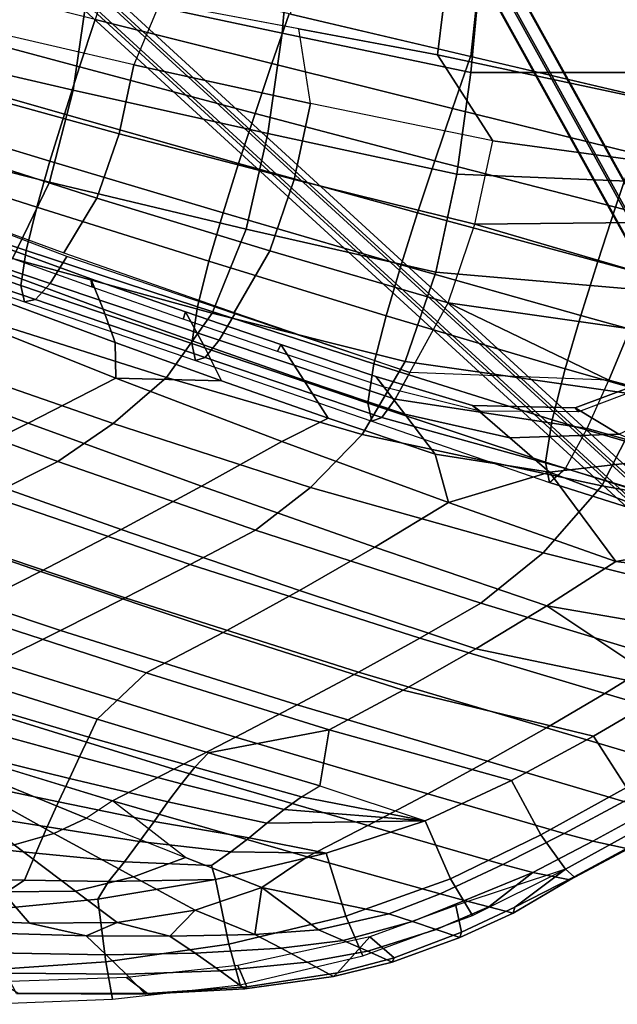
# Model space of a CAD drawing. Units: inches. Extents: x -17.7 to 14, y -16.2 to 16.1.
# Drawn here: x 1.8 to 8.1, y -16.2 to -5.9 of the extents above; entities that cross this region are included whole.
import ezdxf

# ---------------------------------------------------------------- set-up
doc = ezdxf.new("R2010")
doc.units = ezdxf.units.IN
doc.header["$MEASUREMENT"] = 0
for name, color, linetype in [('SEAT SHELL', 5, 'Continuous'), ('SEAT-BASE', 5, 'Continuous'), ('SEAT-CUSHION', 5, 'Continuous'), ('SEAT-OUTERSHELL', 5, 'Continuous'), ('SEAT-SHELL', 5, 'Continuous')]:
    doc.layers.add(name, color=color, linetype=linetype)

msp = doc.modelspace()

# ---------------------------------------------------------------- linework, layer by layer
at = {"layer": 'SEAT SHELL'}
for points in [[(1.415, -8.3, 11.832), (1.6, -8.282, 12.076), (2.592, -8.639, 12.348), (2.605, -8.727, 12.161)], [(1.6, -8.282, 12.076), (1.675, -8.572, 12.573), (2.723, -8.957, 12.858), (2.592, -8.639, 12.348)], [(1.675, -8.572, 12.573), (1.738, -8.896, 13.023), (2.848, -9.308, 13.316), (2.723, -8.957, 12.858)], [(2.592, -8.639, 12.348), (2.723, -8.957, 12.858), (3.773, -9.334, 13.146), (3.586, -8.988, 12.621)], [(2.605, -8.727, 12.161), (2.592, -8.639, 12.348), (3.586, -8.988, 12.621), (3.56, -9.062, 12.426)], [(2.856, -9.681, 13.813), (2.848, -9.308, 13.316), (1.738, -8.896, 13.023), (1.125, -8.994, 13.32)], [(2.723, -8.957, 12.858), (2.848, -9.308, 13.316), (3.962, -9.711, 13.611), (3.773, -9.334, 13.146)], [(1.125, -8.994, 13.32), (0.129, -9.468, 14.528), (1.937, -10.153, 14.911), (2.856, -9.681, 13.813)], [(3.56, -9.062, 12.426), (3.586, -8.988, 12.621), (4.582, -9.33, 12.896), (4.548, -9.401, 12.7)], [(3.586, -8.988, 12.621), (3.773, -9.334, 13.146), (4.826, -9.702, 13.436), (4.582, -9.33, 12.896)], [(3.962, -9.711, 13.611), (3.962, -9.711, 13.611), (2.848, -9.308, 13.316), (2.856, -9.681, 13.813)], [(3.773, -9.334, 13.146), (3.962, -9.711, 13.611), (5.079, -10.103, 13.909), (4.826, -9.702, 13.436)], [(4.548, -9.401, 12.7), (4.582, -9.33, 12.896), (5.581, -9.664, 13.172), (5.667, -9.775, 13.01)], [(4.582, -9.33, 12.896), (4.826, -9.702, 13.436), (5.884, -10.058, 13.722), (5.581, -9.664, 13.172)], [(0.129, -9.468, 14.528), (-0.835, -9.916, 15.731), (1.034, -10.603, 16.028), (1.937, -10.153, 14.911)], [(2.856, -9.681, 13.813), (1.937, -10.153, 14.911), (3.753, -10.815, 15.297), (4.595, -10.346, 14.308)], [(4.595, -10.346, 14.308), (5.079, -10.103, 13.909), (3.962, -9.711, 13.611), (2.856, -9.681, 13.813)], [(4.826, -9.702, 13.436), (5.079, -10.103, 13.909), (6.203, -10.479, 14.201), (5.884, -10.058, 13.722)], [(5.581, -9.664, 13.172), (5.884, -10.058, 13.722), (6.984, -10.306, 13.915), (6.592, -9.968, 13.434)], [(5.667, -9.775, 13.01), (5.581, -9.664, 13.172), (6.592, -9.968, 13.434), (6.674, -10.029, 13.239)], [(7.67, -9.992, 13.537), (8.125, -10.268, 13.938), (9.207, -9.766, 13.794), (8.679, -9.616, 13.475)], [(7.704, -10.036, 13.328), (7.67, -9.992, 13.537), (8.679, -9.616, 13.475), (8.667, -9.673, 13.262)], [(6.592, -9.968, 13.434), (6.984, -10.306, 13.915), (8.125, -10.268, 13.938), (7.67, -9.992, 13.537)], [(6.674, -10.029, 13.239), (6.592, -9.968, 13.434), (7.67, -9.992, 13.537), (7.704, -10.036, 13.328)], [(6.342, -10.987, 14.807), (6.203, -10.479, 14.201), (5.079, -10.103, 13.909), (4.595, -10.346, 14.308)], [(5.884, -10.058, 13.722), (6.203, -10.479, 14.201), (7.399, -10.669, 14.319), (6.984, -10.306, 13.915)], [(1.937, -10.153, 14.911), (1.034, -10.603, 16.028), (2.911, -11.268, 16.328), (3.753, -10.815, 15.297)], [(6.984, -10.306, 13.915), (7.399, -10.669, 14.319), (8.704, -10.517, 14.237), (8.125, -10.268, 13.938)], [(4.595, -10.346, 14.308), (3.753, -10.815, 15.297), (5.568, -11.453, 15.694), (6.342, -10.987, 14.807)], [(6.203, -10.479, 14.201), (6.342, -10.987, 14.807), (7.399, -10.669, 14.319)], [(9.288, -11.387, 14.985), (9.288, -11.387, 14.985), (8.704, -10.517, 14.237), (7.399, -10.669, 14.319)], [(1.034, -10.603, 16.028), (0.135, -11.041, 17.152), (2.063, -11.708, 17.371), (2.911, -11.268, 16.328)], [(7.399, -10.669, 14.319), (7.399, -10.669, 14.319), (6.342, -10.987, 14.807), (8.096, -11.604, 15.308)], [(7.399, -10.669, 14.319), (7.399, -10.669, 14.319), (8.096, -11.604, 15.308), (9.288, -11.387, 14.985)], [(3.753, -10.815, 15.297), (2.911, -11.268, 16.328), (4.781, -11.907, 16.634), (5.568, -11.453, 15.694)], [(0.135, -11.041, 17.152), (-0.751, -11.475, 18.285), (1.217, -12.138, 18.405), (2.063, -11.708, 17.371)], [(6.342, -10.987, 14.807), (5.568, -11.453, 15.694), (7.373, -12.068, 16.109), (8.096, -11.604, 15.308)], [(2.911, -11.268, 16.328), (2.063, -11.708, 17.371), (3.98, -12.347, 17.589), (4.781, -11.907, 16.634)], [(5.568, -11.453, 15.694), (4.781, -11.907, 16.634), (6.629, -12.518, 16.952), (7.373, -12.068, 16.109)], [(10.312, -11.874, 15.395), (10.312, -11.874, 15.395), (9.288, -11.387, 14.985), (8.096, -11.604, 15.308)], [(8.096, -11.604, 15.308), (7.373, -12.068, 16.109), (9.499, -12.437, 16.192), (10.312, -11.874, 15.395)], [(2.063, -11.708, 17.371), (1.217, -12.138, 18.405), (3.172, -12.771, 18.522), (3.98, -12.347, 17.589)], [(4.781, -11.907, 16.634), (3.98, -12.347, 17.589), (5.867, -12.953, 17.802), (6.629, -12.518, 16.952)], [(7.373, -12.068, 16.109), (6.629, -12.518, 16.952), (8.692, -12.948, 17.03)], [(9.499, -12.437, 16.192), (9.499, -12.437, 16.192), (7.373, -12.068, 16.109), (8.692, -12.948, 17.03)], [(2.66, -13.255, 19.355), (3.172, -12.771, 18.522), (1.217, -12.138, 18.405), (1.498, -12.892, 19.34)], [(3.98, -12.347, 17.589), (3.172, -12.771, 18.522), (5.091, -13.37, 18.629), (5.867, -12.953, 17.802)], [(6.629, -12.518, 16.952), (5.867, -12.953, 17.802), (7.86, -13.436, 17.859), (8.692, -12.948, 17.03)], [(3.824, -13.61, 19.372), (5.091, -13.37, 18.629), (3.172, -12.771, 18.522), (2.66, -13.255, 19.355)], [(1.458, -13.116, 19.664), (2.573, -13.444, 19.64), (2.66, -13.255, 19.355), (1.498, -12.892, 19.34)], [(5.867, -12.953, 17.802), (5.091, -13.37, 18.629), (7.003, -13.9, 18.676), (7.86, -13.436, 17.859)], [(9.077, -13.454, 17.142), (8.692, -12.948, 17.03), (7.86, -13.436, 17.859), (8.206, -13.974, 17.985)], [(1.401, -13.357, 19.963), (2.475, -13.651, 19.909), (2.573, -13.444, 19.64), (1.458, -13.116, 19.664)], [(2.573, -13.444, 19.64), (3.684, -13.76, 19.608), (3.824, -13.61, 19.372), (2.66, -13.255, 19.355)], [(1.331, -13.623, 20.227), (2.368, -13.878, 20.154), (2.475, -13.651, 19.909), (1.401, -13.357, 19.963)], [(4.991, -13.957, 19.39), (4.991, -13.957, 19.39), (5.091, -13.37, 18.629), (3.824, -13.61, 19.372)], [(6.097, -14.322, 19.461), (7.003, -13.9, 18.676), (5.091, -13.37, 18.629), (4.991, -13.957, 19.39)], [(2.475, -13.651, 19.909), (3.543, -13.933, 19.84), (3.684, -13.76, 19.608), (2.573, -13.444, 19.64)], [(8.206, -13.974, 17.985), (7.86, -13.436, 17.859), (7.003, -13.9, 18.676), (7.308, -14.47, 18.813)], [(1.251, -13.914, 20.449), (2.253, -14.124, 20.367), (2.368, -13.878, 20.154), (1.331, -13.623, 20.227)], [(3.684, -13.76, 19.608), (4.802, -14.071, 19.583), (4.991, -13.957, 19.39), (3.824, -13.61, 19.372)], [(2.368, -13.878, 20.154), (3.401, -14.124, 20.059), (3.543, -13.933, 19.84), (2.475, -13.651, 19.909)], [(3.543, -13.933, 19.84), (4.619, -14.204, 19.776), (4.802, -14.071, 19.583), (3.684, -13.76, 19.608)], [(1.169, -14.23, 20.625), (2.134, -14.387, 20.544), (2.253, -14.124, 20.367), (1.251, -13.914, 20.449)], [(2.253, -14.124, 20.367), (3.255, -14.328, 20.259), (3.401, -14.124, 20.059), (2.368, -13.878, 20.154)], [(3.401, -14.124, 20.059), (4.436, -14.348, 19.963), (4.619, -14.204, 19.776), (3.543, -13.933, 19.84)], [(7.308, -14.47, 18.813), (7.003, -13.9, 18.676), (6.097, -14.322, 19.461), (6.362, -14.932, 19.604)], [(4.991, -13.957, 19.39), (6.097, -14.322, 19.461), (6.097, -14.322, 19.461), (4.802, -14.071, 19.583)], [(8.493, -14.32, 17.728), (8.206, -13.974, 17.985), (7.308, -14.47, 18.813), (7.566, -14.829, 18.567)], [(2.134, -14.387, 20.544), (3.104, -14.54, 20.434), (3.255, -14.328, 20.259), (2.253, -14.124, 20.367)], [(3.255, -14.328, 20.259), (4.251, -14.499, 20.139), (4.436, -14.348, 19.963), (3.401, -14.124, 20.059)], [(6.097, -14.322, 19.461), (4.619, -14.204, 19.776), (6.097, -14.322, 19.461), (4.802, -14.071, 19.583)], [(4.802, -14.071, 19.583), (4.802, -14.071, 19.583), (4.619, -14.204, 19.776), (6.097, -14.322, 19.461)], [(1.09, -14.566, 20.756), (2.015, -14.662, 20.684), (2.134, -14.387, 20.544), (1.169, -14.23, 20.625)], [(4.436, -14.348, 19.963), (4.436, -14.348, 19.963), (6.097, -14.322, 19.461), (4.619, -14.204, 19.776)], [(3.104, -14.54, 20.434), (4.059, -14.649, 20.3), (4.251, -14.499, 20.139), (3.255, -14.328, 20.259)], [(6.097, -14.322, 19.461), (4.436, -14.348, 19.963), (4.251, -14.499, 20.139), (5.06, -14.663, 20.108)], [(6.362, -14.932, 19.604), (6.097, -14.322, 19.461), (5.06, -14.663, 20.108), (5.265, -15.322, 20.21)], [(2.015, -14.662, 20.684), (2.945, -14.752, 20.581), (3.104, -14.54, 20.434), (2.134, -14.387, 20.544)], [(2.945, -14.752, 20.581), (3.857, -14.792, 20.441), (4.059, -14.649, 20.3), (3.104, -14.54, 20.434)], [(5.06, -14.663, 20.108), (4.251, -14.499, 20.139), (4.059, -14.649, 20.3), (5.06, -14.663, 20.108)], [(7.566, -14.829, 18.567), (7.308, -14.47, 18.813), (6.362, -14.932, 19.604), (6.591, -15.315, 19.365)], [(1.018, -14.922, 20.846), (1.896, -14.946, 20.787), (2.015, -14.662, 20.684), (1.09, -14.566, 20.756)], [(5.06, -14.663, 20.108), (4.059, -14.649, 20.3), (3.857, -14.792, 20.441), (3.898, -14.939, 20.541)], [(1.896, -14.946, 20.787), (2.778, -14.958, 20.697), (2.945, -14.752, 20.581), (2.015, -14.662, 20.684)], [(2.778, -14.958, 20.697), (3.898, -14.939, 20.541), (3.857, -14.792, 20.441), (2.945, -14.752, 20.581)], [(5.265, -15.322, 20.21), (5.06, -14.663, 20.108), (3.898, -14.939, 20.541), (4.037, -15.616, 20.558)], [(1.896, -14.946, 20.787), (1.896, -14.946, 20.787), (1.018, -14.922, 20.846), (1.406, -15.266, 20.881)], [(1.406, -15.266, 20.881), (2.667, -15.145, 20.774), (2.778, -14.958, 20.697), (1.896, -14.946, 20.787)], [(2.667, -15.145, 20.774), (3.898, -14.939, 20.541), (3.898, -14.939, 20.541), (2.778, -14.958, 20.697)], [(4.037, -15.616, 20.558), (3.898, -14.939, 20.541), (2.667, -15.145, 20.774), (2.748, -15.8, 20.715)], [(6.591, -15.315, 19.365), (6.362, -14.932, 19.604), (5.265, -15.322, 20.21), (5.444, -15.739, 19.928)], [(2.748, -15.8, 20.715), (2.667, -15.145, 20.774), (1.406, -15.266, 20.881), (1.441, -15.89, 20.777)], [(5.444, -15.739, 19.928), (5.265, -15.322, 20.21), (4.037, -15.616, 20.558), (4.157, -16.041, 20.193)], [(4.157, -16.041, 20.193), (4.037, -15.616, 20.558), (2.748, -15.8, 20.715), (2.818, -16.193, 20.273)], [(2.818, -16.193, 20.273), (2.748, -15.8, 20.715), (1.441, -15.89, 20.777), (1.468, -16.246, 20.29)]]:
    msp.add_3dface(points, dxfattribs=at)
at = {"layer": 'SEAT-BASE'}
for points in [[(10.417, -11.949, 4.886), (3.868, -0.13, 9.269), (4.001, -0.081, 9.335), (10.55, -11.9, 4.953)], [(10.55, -11.9, 4.953), (4.001, -0.081, 9.335), (4.032, -0.119, 9.484), (10.581, -11.938, 5.101)], [(10.316, -12.035, 4.968), (3.767, -0.216, 9.35), (3.868, -0.13, 9.269), (10.417, -11.949, 4.886)], [(10.48, -12.024, 5.183), (3.931, -0.205, 9.565), (3.798, -0.254, 9.499), (10.347, -12.073, 5.117)], [(10.581, -11.938, 5.101), (4.032, -0.119, 9.484), (3.931, -0.205, 9.565), (10.48, -12.024, 5.183)], [(10.347, -12.073, 5.117), (3.798, -0.254, 9.499), (3.767, -0.216, 9.35), (10.316, -12.035, 4.968)], [(0.39, -3.571, 8.204), (9.917, -12.304, 4.782), (9.816, -12.422, 4.8), (0.288, -3.689, 8.222)], [(0.361, -3.712, 8.482), (9.888, -12.445, 5.06), (9.99, -12.327, 5.042), (0.462, -3.594, 8.464)], [(0.477, -3.524, 8.325), (10.004, -12.257, 4.903), (9.917, -12.304, 4.782), (0.39, -3.571, 8.204)], [(0.462, -3.594, 8.464), (9.99, -12.327, 5.042), (10.004, -12.257, 4.903), (0.477, -3.524, 8.325)], [(0.288, -3.689, 8.222), (9.816, -12.422, 4.8), (9.801, -12.492, 4.939), (0.274, -3.759, 8.361)], [(0.274, -3.759, 8.361), (9.801, -12.492, 4.939), (9.888, -12.445, 5.06), (0.361, -3.712, 8.482)]]:
    msp.add_3dface(points, dxfattribs=at)
at = {"layer": 'SEAT-CUSHION'}
for points in [[(3.316, -5.747, 11.418), (3.53, -3.98, 11.22), (6.464, -4.361, 11.944), (6.227, -6.294, 12.139)], [(4.818, -4.086, 15.484), (4.686, -5.866, 15.464), (6.575, -6.31, 15.833), (6.781, -4.394, 15.834)], [(6.227, -6.294, 12.139), (6.464, -4.361, 11.944), (9.364, -4.82, 12.757), (9.096, -6.903, 12.961)], [(6.781, -4.394, 15.834), (6.575, -6.31, 15.833), (8.476, -6.757, 16.124), (8.756, -4.704, 16.097)], [(0.41, -5.15, 10.718), (0.634, -5.836, 10.9), (1.229, -5.978, 11.043), (1.863, -5.448, 11.068)], [(2.639, -5.921, 14.989), (0.801, -5.458, 14.517), (0.651, -5.928, 14.462), (2.474, -6.417, 14.935)], [(1.229, -5.978, 11.043), (1.863, -5.448, 11.068), (3.316, -5.747, 11.418), (3.044, -6.397, 11.489)], [(4.67, -5.862, 15.461), (2.806, -5.424, 15.035), (2.639, -5.921, 14.989), (4.49, -6.385, 15.424)], [(3.316, -5.747, 11.418), (3.044, -6.397, 11.489), (4.896, -6.802, 11.951), (4.772, -6.02, 11.778)], [(6.573, -6.309, 15.833), (4.67, -5.862, 15.461), (4.49, -6.385, 15.424), (6.384, -6.856, 15.809)], [(2.474, -6.417, 14.935), (0.651, -5.928, 14.462), (0.505, -6.396, 14.391), (2.315, -6.913, 14.862)], [(3.044, -6.397, 11.489), (1.229, -5.978, 11.043), (1.09, -6.625, 11.198), (2.889, -7.119, 11.652)], [(4.49, -6.385, 15.424), (2.639, -5.921, 14.989), (2.474, -6.417, 14.935), (4.313, -6.908, 15.377)], [(4.896, -6.802, 11.951), (4.772, -6.02, 11.778), (6.227, -6.294, 12.139), (6.805, -7.193, 12.432)], [(8.891, -7.476, 13.009), (6.805, -7.193, 12.432), (6.227, -6.294, 12.139), (9.096, -6.903, 12.961)], [(2.315, -6.913, 14.862), (0.505, -6.396, 14.391), (0.366, -6.862, 14.291), (2.163, -7.406, 14.756)], [(4.896, -6.802, 11.951), (3.044, -6.397, 11.489), (2.889, -7.119, 11.652), (4.724, -7.6, 12.123)], [(6.384, -6.856, 15.809), (4.49, -6.385, 15.424), (4.313, -6.908, 15.377), (6.197, -7.403, 15.773)], [(8.476, -6.757, 16.124), (6.573, -6.309, 15.833), (6.384, -6.856, 15.809), (8.282, -7.324, 16.118)], [(4.313, -6.908, 15.377), (2.474, -6.417, 14.935), (2.315, -6.913, 14.862), (4.141, -7.43, 15.307)], [(2.889, -7.119, 11.652), (1.09, -6.625, 11.198), (0.879, -7.227, 11.431), (2.654, -7.794, 11.899)], [(6.805, -7.193, 12.432), (4.896, -6.802, 11.951), (4.724, -7.6, 12.123), (6.616, -8.068, 12.612)], [(2.163, -7.406, 14.756), (0.366, -6.862, 14.291), (0.239, -7.319, 14.146), (2.025, -7.888, 14.6)], [(4.141, -7.43, 15.307), (2.315, -6.913, 14.862), (2.163, -7.406, 14.756), (3.978, -7.948, 15.201)], [(6.197, -7.403, 15.773), (4.313, -6.908, 15.377), (4.141, -7.43, 15.307), (6.016, -7.949, 15.713)], [(8.282, -7.324, 16.118), (6.384, -6.856, 15.809), (6.197, -7.403, 15.773), (8.091, -7.891, 16.099)], [(4.724, -7.6, 12.123), (2.889, -7.119, 11.652), (2.654, -7.794, 11.899), (4.467, -8.348, 12.382)], [(8.679, -8.045, 13.081), (6.616, -8.068, 12.612), (6.805, -7.193, 12.432), (8.891, -7.476, 13.009)], [(2.025, -7.888, 14.6), (0.239, -7.319, 14.146), (0.138, -7.75, 13.926), (1.913, -8.342, 14.361)], [(2.654, -7.794, 11.899), (0.879, -7.227, 11.431), (0.564, -7.728, 11.764), (2.311, -8.367, 12.253)], [(8.091, -7.891, 16.099), (8.453, -7.984, 16.153), (8.474, -7.371, 16.145), (8.282, -7.324, 16.118)], [(3.978, -7.948, 15.201), (2.163, -7.406, 14.756), (2.025, -7.888, 14.6), (3.83, -8.457, 15.04)], [(6.016, -7.949, 15.713), (4.141, -7.43, 15.307), (3.978, -7.948, 15.201), (5.844, -8.493, 15.616)], [(8.091, -7.891, 16.099), (6.197, -7.403, 15.773), (6.016, -7.949, 15.713), (7.905, -8.458, 16.056)], [(6.616, -8.068, 12.612), (4.724, -7.6, 12.123), (4.467, -8.348, 12.382), (6.336, -8.892, 12.882)], [(2.342, -8.408, 12.222), (0.564, -7.728, 11.764), (0.405, -8.094, 12.109), (2.167, -8.689, 12.589)], [(1.913, -8.342, 14.361), (0.138, -7.75, 13.926), (0.088, -8.104, 13.587), (1.859, -8.71, 13.994)], [(4.467, -8.348, 12.382), (2.654, -7.794, 11.899), (2.311, -8.367, 12.253), (4.095, -8.994, 12.753)], [(3.83, -8.457, 15.04), (2.025, -7.888, 14.6), (1.913, -8.342, 14.361), (3.71, -8.935, 14.79)], [(7.905, -8.458, 16.056), (8.424, -8.597, 16.141), (8.453, -7.984, 16.153), (8.091, -7.891, 16.099)], [(5.844, -8.493, 15.616), (3.978, -7.948, 15.201), (3.83, -8.457, 15.04), (5.687, -9.027, 15.461)], [(7.905, -8.458, 16.056), (6.016, -7.949, 15.713), (5.844, -8.493, 15.616), (7.727, -9.024, 15.976)], [(8.465, -8.609, 13.179), (8.465, -8.609, 13.179), (6.616, -8.068, 12.612), (8.679, -8.045, 13.081)], [(1.859, -8.71, 13.994), (0.088, -8.104, 13.587), (0.128, -8.271, 13.128), (1.898, -8.881, 13.504)], [(2.167, -8.689, 12.589), (0.405, -8.094, 12.109), (0.245, -8.257, 12.6), (2.014, -8.859, 13.026)], [(8.245, -9.164, 13.311), (6.336, -8.892, 12.882), (6.616, -8.068, 12.612), (8.465, -8.609, 13.179)], [(2.014, -8.859, 13.026), (0.245, -8.257, 12.6), (0.128, -8.271, 13.128), (1.898, -8.881, 13.504)], [(3.71, -8.935, 14.79), (1.913, -8.342, 14.361), (1.859, -8.71, 13.994), (3.651, -9.32, 14.402)], [(6.336, -8.892, 12.882), (4.467, -8.348, 12.382), (4.095, -8.994, 12.753), (5.937, -9.621, 13.258)], [(4.101, -9.006, 12.74), (2.342, -8.408, 12.222), (2.167, -8.689, 12.589), (3.936, -9.285, 13.058)], [(5.687, -9.027, 15.461), (3.83, -8.457, 15.04), (3.71, -8.935, 14.79), (5.56, -9.533, 15.212)], [(7.727, -9.024, 15.976), (8.395, -9.209, 16.095), (8.424, -8.597, 16.141), (7.905, -8.458, 16.056)], [(7.727, -9.024, 15.976), (5.844, -8.493, 15.616), (5.687, -9.027, 15.461), (7.563, -9.583, 15.839)], [(3.651, -9.32, 14.402), (1.859, -8.71, 13.994), (1.898, -8.881, 13.504), (3.691, -9.498, 13.885)], [(3.936, -9.285, 13.058), (2.167, -8.689, 12.589), (2.014, -8.859, 13.026), (3.791, -9.464, 13.446)], [(3.791, -9.464, 13.446), (2.014, -8.859, 13.026), (1.898, -8.881, 13.504), (3.691, -9.498, 13.885)], [(5.56, -9.533, 15.212), (3.71, -8.935, 14.79), (3.651, -9.32, 14.402), (5.495, -9.943, 14.815)], [(5.937, -9.621, 13.258), (5.937, -9.621, 13.258), (6.336, -8.892, 12.882), (8.021, -9.703, 13.491)], [(8.021, -9.703, 13.491), (8.021, -9.703, 13.491), (6.336, -8.892, 12.882), (8.245, -9.164, 13.311)], [(5.937, -9.621, 13.258), (4.101, -9.006, 12.74), (3.936, -9.285, 13.058), (5.782, -9.903, 13.529)], [(7.563, -9.583, 15.839), (5.687, -9.027, 15.461), (5.56, -9.533, 15.212), (7.428, -10.118, 15.609)], [(7.563, -9.583, 15.839), (8.375, -9.814, 15.996), (8.395, -9.209, 16.095), (7.727, -9.024, 15.976)], [(8.245, -9.164, 13.311), (8.936, -9.339, 13.495), (8.866, -9.927, 13.695), (8.021, -9.703, 13.491)], [(5.782, -9.903, 13.529), (3.936, -9.285, 13.058), (3.791, -9.464, 13.446), (5.642, -10.095, 13.875)], [(5.495, -9.943, 14.815), (3.651, -9.32, 14.402), (3.691, -9.498, 13.885), (5.536, -10.134, 14.277)], [(5.642, -10.095, 13.875), (3.791, -9.464, 13.446), (3.691, -9.498, 13.885), (5.536, -10.134, 14.277)], [(7.428, -10.118, 15.609), (5.56, -9.533, 15.212), (5.495, -9.943, 14.815), (7.357, -10.564, 15.223)], [(7.428, -10.118, 15.609), (8.38, -10.398, 15.81), (8.375, -9.814, 15.996), (7.563, -9.583, 15.839)], [(8.021, -9.703, 13.491), (5.937, -9.621, 13.258), (5.782, -9.903, 13.529), (7.793, -10.211, 13.74)], [(8.021, -9.703, 13.491), (8.866, -9.927, 13.695), (8.779, -10.485, 13.961), (7.793, -10.211, 13.74)], [(7.793, -10.211, 13.74), (5.782, -9.903, 13.529), (5.642, -10.095, 13.875), (7.569, -10.63, 14.119)], [(7.357, -10.564, 15.223), (5.495, -9.943, 14.815), (5.536, -10.134, 14.277), (7.401, -10.776, 14.673)], [(7.569, -10.63, 14.119), (5.642, -10.095, 13.875), (5.536, -10.134, 14.277), (7.401, -10.776, 14.673)], [(7.357, -10.564, 15.223), (8.435, -10.898, 15.466), (8.38, -10.398, 15.81), (7.428, -10.118, 15.609)], [(7.793, -10.211, 13.74), (8.779, -10.485, 13.961), (8.659, -10.956, 14.349), (7.569, -10.63, 14.119)], [(7.401, -10.776, 14.673), (8.526, -11.132, 14.916), (8.435, -10.898, 15.466), (7.357, -10.564, 15.223)], [(7.569, -10.63, 14.119), (8.659, -10.956, 14.349), (8.526, -11.132, 14.916), (7.401, -10.776, 14.673)]]:
    msp.add_3dface(points, dxfattribs=at)
at = {"layer": 'SEAT-OUTERSHELL'}
for points in [[(2.644, -4.573, 9.406), (4.69, -4.994, 10.057), (4.596, -6.065, 10.2), (2.556, -5.629, 9.549)], [(4.69, -4.994, 10.057), (6.676, -5.394, 10.688), (6.575, -6.477, 10.832), (4.596, -6.065, 10.2)], [(0.622, -5.206, 8.933), (2.556, -5.629, 9.549), (2.408, -6.662, 9.783), (0.474, -6.216, 9.188)], [(6.676, -5.394, 10.688), (9.292, -5.296, 11.467), (9.158, -6.478, 11.595), (6.575, -6.477, 10.832)], [(2.556, -5.629, 9.549), (4.596, -6.065, 10.2), (4.449, -7.117, 10.419), (2.408, -6.662, 9.783)], [(4.596, -6.065, 10.2), (6.575, -6.477, 10.832), (6.428, -7.543, 11.042), (4.449, -7.117, 10.419)], [(0.474, -6.216, 9.188), (2.408, -6.662, 9.783), (2.16, -7.627, 10.166), (0.203, -7.13, 9.627)], [(6.575, -6.477, 10.832), (9.158, -6.478, 11.595), (8.985, -7.647, 11.778), (6.428, -7.543, 11.042)], [(2.408, -6.662, 9.783), (4.449, -7.117, 10.419), (4.219, -8.119, 10.761), (2.16, -7.627, 10.166)], [(4.449, -7.117, 10.419), (6.428, -7.543, 11.042), (6.21, -8.571, 11.354), (4.219, -8.119, 10.761)], [(0.203, -7.13, 9.627), (2.16, -7.627, 10.166), (1.772, -8.429, 10.75), (-0.221, -7.835, 10.278)], [(2.16, -7.627, 10.166), (4.219, -8.119, 10.761), (3.865, -9.001, 11.279), (1.772, -8.429, 10.75)], [(6.428, -7.543, 11.042), (8.985, -7.647, 11.778), (8.759, -8.792, 12.04), (6.21, -8.571, 11.354)], [(4.219, -8.119, 10.761), (6.21, -8.571, 11.354), (5.887, -9.509, 11.816), (3.865, -9.001, 11.279)], [(1.772, -8.429, 10.75), (3.865, -9.001, 11.279), (3.384, -9.674, 11.976), (1.266, -9.004, 11.493)], [(6.21, -8.571, 11.354), (8.759, -8.792, 12.04), (8.426, -9.872, 12.424), (5.887, -9.509, 11.816)], [(1.266, -9.004, 11.493), (3.384, -9.674, 11.976), (2.828, -10.158, 12.77), (0.703, -9.421, 12.301)], [(3.865, -9.001, 11.279), (5.887, -9.509, 11.816), (5.437, -10.271, 12.459), (3.384, -9.674, 11.976)], [(0.703, -9.421, 12.301), (2.828, -10.158, 12.77), (2.246, -10.555, 13.595), (0.118, -9.774, 13.124)], [(5.887, -9.509, 11.816), (8.426, -9.872, 12.424), (7.947, -10.809, 12.986), (5.437, -10.271, 12.459)], [(3.384, -9.674, 11.976), (5.437, -10.271, 12.459), (4.896, -10.828, 13.233), (2.828, -10.158, 12.77)], [(0.118, -9.774, 13.124), (2.246, -10.555, 13.595), (1.526, -10.915, 14.443), (-0.638, -10.13, 14.047)], [(8.426, -9.872, 12.424), (10.516, -10.114, 13.015), (10.027, -11.181, 13.499), (7.947, -10.809, 12.986)], [(2.828, -10.158, 12.77), (4.896, -10.828, 13.233), (4.317, -11.274, 14.052), (2.246, -10.555, 13.595)], [(5.437, -10.271, 12.459), (7.947, -10.809, 12.986), (7.335, -11.513, 13.731), (4.896, -10.828, 13.233)], [(2.246, -10.555, 13.595), (4.317, -11.274, 14.052), (3.634, -11.637, 14.83), (1.526, -10.915, 14.443)], [(4.896, -10.828, 13.233), (7.335, -11.513, 13.731), (6.68, -12.041, 14.575), (4.317, -11.274, 14.052)], [(7.947, -10.809, 12.986), (10.027, -11.181, 13.499), (9.369, -12.025, 14.177), (7.335, -11.513, 13.731)], [(1.526, -10.915, 14.443), (3.634, -11.637, 14.83), (2.953, -11.986, 15.616), (0.81, -11.261, 15.302)], [(0.81, -11.261, 15.302), (2.953, -11.986, 15.616), (2.273, -12.327, 16.407), (0.1, -11.599, 16.167)], [(4.317, -11.274, 14.052), (6.68, -12.041, 14.575), (6.041, -12.409, 15.274), (3.634, -11.637, 14.83)], [(7.335, -11.513, 13.731), (9.369, -12.025, 14.177), (8.582, -12.617, 14.995), (6.68, -12.041, 14.575)], [(0.1, -11.599, 16.167), (2.273, -12.327, 16.407), (1.597, -12.663, 17.204), (-0.602, -11.934, 17.04)], [(3.634, -11.637, 14.83), (6.041, -12.409, 15.274), (5.399, -12.763, 15.979), (2.953, -11.986, 15.616)], [(2.953, -11.986, 15.616), (5.399, -12.763, 15.979), (4.754, -13.108, 16.685), (2.273, -12.327, 16.407)], [(6.68, -12.041, 14.575), (8.582, -12.617, 14.995), (7.978, -12.989, 15.634), (6.041, -12.409, 15.274)], [(2.273, -12.327, 16.407), (4.754, -13.108, 16.685), (4.108, -13.446, 17.393), (1.597, -12.663, 17.204)], [(6.041, -12.409, 15.274), (7.978, -12.989, 15.634), (7.368, -13.349, 16.274), (5.399, -12.763, 15.979)], [(1.597, -12.663, 17.204), (4.108, -13.446, 17.393), (3.462, -13.78, 18.103), (0.929, -12.998, 18.007)], [(8.582, -12.617, 14.995), (9.974, -13.028, 15.3), (9.389, -13.405, 15.901), (7.978, -12.989, 15.634)], [(5.399, -12.763, 15.979), (7.368, -13.349, 16.274), (6.75, -13.697, 16.912), (4.754, -13.108, 16.685)], [(0.929, -12.998, 18.007), (3.462, -13.78, 18.103), (2.82, -14.114, 18.818), (0.097, -13.282, 18.821)], [(7.978, -12.989, 15.634), (9.389, -13.405, 15.901), (8.791, -13.769, 16.497), (7.368, -13.349, 16.274)], [(4.754, -13.108, 16.685), (6.75, -13.697, 16.912), (6.125, -14.038, 17.549), (4.108, -13.446, 17.393)], [(7.368, -13.349, 16.274), (8.791, -13.769, 16.497), (8.179, -14.119, 17.086), (6.75, -13.697, 16.912)], [(4.108, -13.446, 17.393), (6.125, -14.038, 17.549), (5.494, -14.371, 18.183), (3.462, -13.78, 18.103)], [(1.459, -13.698, 18.819), (2.82, -14.114, 18.818), (2.547, -14.293, 19.144), (1.367, -13.812, 19.003)], [(6.75, -13.697, 16.912), (8.179, -14.119, 17.086), (7.552, -14.455, 17.667), (6.125, -14.038, 17.549)], [(1.367, -13.812, 19.003), (2.547, -14.293, 19.144), (2.205, -14.455, 19.408), (1.238, -13.917, 19.18)], [(3.462, -13.78, 18.103), (5.494, -14.371, 18.183), (4.859, -14.699, 18.815), (2.82, -14.114, 18.818)], [(1.238, -13.917, 19.18), (2.205, -14.455, 19.408), (1.788, -14.574, 19.592), (1.018, -13.978, 19.309)], [(2.547, -14.293, 19.144), (3.585, -14.706, 19.248), (2.82, -14.114, 18.818)], [(2.82, -14.114, 18.818), (4.859, -14.699, 18.815), (4.386, -15.023, 19.319), (3.585, -14.706, 19.248)], [(6.125, -14.038, 17.549), (7.552, -14.455, 17.667), (6.91, -14.779, 18.241), (5.494, -14.371, 18.183)], [(2.547, -14.293, 19.144), (3.585, -14.706, 19.248), (3.038, -14.908, 19.561), (2.205, -14.455, 19.408)], [(5.494, -14.371, 18.183), (6.91, -14.779, 18.241), (6.254, -15.089, 18.805), (4.859, -14.699, 18.815)], [(2.205, -14.455, 19.408), (3.038, -14.908, 19.561), (2.433, -15.058, 19.749), (1.788, -14.574, 19.592)], [(1.788, -14.574, 19.592), (2.433, -15.058, 19.749), (1.667, -15.068, 19.837), (1.251, -14.598, 19.694)], [(3.585, -14.706, 19.248), (4.386, -15.023, 19.319), (3.685, -15.26, 19.662), (3.038, -14.908, 19.561)], [(4.859, -14.699, 18.815), (6.254, -15.089, 18.805), (5.717, -15.296, 19.186), (4.386, -15.023, 19.319)], [(3.038, -14.908, 19.561), (3.685, -15.26, 19.662), (2.868, -15.388, 19.837), (2.433, -15.058, 19.749)], [(1.667, -15.068, 19.837), (1.951, -15.394, 19.913), (1.033, -15.358, 19.953), (0.887, -15.03, 19.89)], [(2.433, -15.058, 19.749), (2.868, -15.388, 19.837), (1.951, -15.394, 19.913), (1.667, -15.068, 19.837)], [(4.386, -15.023, 19.319), (4.386, -15.023, 19.319), (4.311, -15.515, 19.685), (3.685, -15.26, 19.662)], [(4.98, -15.464, 19.517), (4.98, -15.464, 19.517), (4.311, -15.515, 19.685), (4.386, -15.023, 19.319)], [(5.717, -15.296, 19.186), (5.717, -15.296, 19.186), (4.98, -15.464, 19.517), (4.386, -15.023, 19.319)], [(3.685, -15.26, 19.662), (3.685, -15.26, 19.662), (3.421, -15.533, 19.82), (2.868, -15.388, 19.837)], [(3.685, -15.26, 19.662), (3.685, -15.26, 19.662), (4.311, -15.515, 19.685), (3.421, -15.533, 19.82)], [(1.951, -15.394, 19.913), (2.542, -15.529, 19.898), (1.46, -15.497, 19.948), (1.033, -15.358, 19.953)], [(2.868, -15.388, 19.837), (2.868, -15.388, 19.837), (2.542, -15.529, 19.898), (1.951, -15.394, 19.913)], [(3.421, -15.533, 19.82), (3.421, -15.533, 19.82), (2.542, -15.529, 19.898), (2.868, -15.388, 19.837)]]:
    msp.add_3dface(points, dxfattribs=at)
at = {"layer": 'SEAT-SHELL'}
for points in [[(7.855, -14.537, 17.691), (7.552, -14.455, 17.667), (8.179, -14.119, 17.086), (8.47, -14.199, 17.121)], [(8.223, -14.616, 17.714), (7.855, -14.537, 17.691), (8.47, -14.199, 17.121), (8.819, -14.279, 17.163)], [(7.566, -14.829, 18.567), (7.659, -14.909, 18.328), (8.267, -14.581, 17.785), (8.493, -14.32, 17.728)], [(7.226, -14.863, 18.252), (6.91, -14.779, 18.241), (7.552, -14.455, 17.667), (7.855, -14.537, 17.691)], [(7.614, -14.942, 18.257), (7.226, -14.863, 18.252), (7.855, -14.537, 17.691), (8.223, -14.616, 17.714)], [(7.659, -14.909, 18.328), (7.614, -14.942, 18.257), (8.223, -14.616, 17.714), (8.267, -14.581, 17.785)], [(6.509, -15.157, 18.805), (6.254, -15.089, 18.805), (6.91, -14.779, 18.241), (7.226, -14.863, 18.252)], [(6.419, -15.211, 19.444), (6.476, -15.49, 19.283), (7.037, -15.226, 18.863), (7.566, -14.829, 18.567)], [(6.509, -15.157, 18.805), (6.509, -15.157, 18.805), (7.226, -14.863, 18.252), (6.765, -15.224, 18.804)], [(7.02, -15.291, 18.804), (6.765, -15.224, 18.804), (7.226, -14.863, 18.252), (7.614, -14.942, 18.257)], [(7.037, -15.226, 18.863), (7.037, -15.226, 18.863), (7.659, -14.909, 18.328), (7.566, -14.829, 18.567)], [(7.037, -15.226, 18.863), (7.02, -15.291, 18.804), (7.614, -14.942, 18.257), (7.659, -14.909, 18.328)], [(5.717, -15.296, 19.186), (6.254, -15.089, 18.805), (6.509, -15.157, 18.805), (5.965, -15.379, 19.196)], [(5.965, -15.379, 19.196), (6.509, -15.157, 18.805), (6.765, -15.224, 18.804), (6.213, -15.463, 19.206)], [(5.518, -15.539, 19.929), (5.77, -15.757, 19.648), (6.476, -15.49, 19.283), (6.419, -15.211, 19.444)], [(6.213, -15.463, 19.206), (6.765, -15.224, 18.804), (7.02, -15.291, 18.804), (6.461, -15.547, 19.215)], [(6.476, -15.49, 19.283), (6.461, -15.547, 19.215), (7.02, -15.291, 18.804), (7.037, -15.226, 18.863)], [(4.98, -15.464, 19.517), (5.717, -15.296, 19.186), (5.965, -15.379, 19.196), (5.238, -15.576, 19.538)], [(4.311, -15.515, 19.685), (4.98, -15.464, 19.517), (5.238, -15.576, 19.538), (4.586, -15.659, 19.713)], [(5.238, -15.576, 19.538), (5.965, -15.379, 19.196), (6.213, -15.463, 19.206), (5.495, -15.689, 19.556)], [(5.495, -15.689, 19.556), (6.213, -15.463, 19.206), (6.461, -15.547, 19.215), (5.752, -15.803, 19.573)], [(1.46, -15.497, 19.948), (2.542, -15.529, 19.898), (2.754, -15.727, 19.931), (1.583, -15.705, 19.974)], [(2.542, -15.529, 19.898), (3.421, -15.533, 19.82), (3.685, -15.711, 19.855), (2.754, -15.727, 19.931)], [(3.421, -15.533, 19.82), (4.311, -15.515, 19.685), (4.586, -15.659, 19.713), (3.685, -15.711, 19.855)], [(4.132, -15.84, 20.274), (4.227, -16.064, 19.99), (5.178, -15.915, 19.834), (5.518, -15.539, 19.929)], [(4.586, -15.659, 19.713), (5.238, -15.576, 19.538), (5.495, -15.689, 19.556), (4.861, -15.805, 19.738)], [(5.178, -15.915, 19.834), (5.178, -15.915, 19.834), (5.77, -15.757, 19.648), (5.518, -15.539, 19.929)], [(6.461, -15.547, 19.215), (6.476, -15.49, 19.283), (5.77, -15.757, 19.648), (5.752, -15.803, 19.573)], [(3.685, -15.711, 19.855), (4.586, -15.659, 19.713), (4.861, -15.805, 19.738), (3.947, -15.895, 19.883)], [(1.583, -15.705, 19.974), (2.754, -15.727, 19.931), (2.961, -15.93, 19.957), (1.701, -15.918, 19.992)], [(2.754, -15.727, 19.931), (3.685, -15.711, 19.855), (3.947, -15.895, 19.883), (2.961, -15.93, 19.957)], [(4.861, -15.805, 19.738), (5.495, -15.689, 19.556), (5.752, -15.803, 19.573), (5.134, -15.954, 19.759)], [(5.178, -15.915, 19.834), (5.134, -15.954, 19.759), (5.752, -15.803, 19.573), (5.77, -15.757, 19.648)], [(2.961, -15.93, 19.957), (3.947, -15.895, 19.883), (4.206, -16.083, 19.904), (3.164, -16.139, 19.971)], [(2.967, -15.966, 20.388), (3.187, -16.131, 20.06), (4.227, -16.064, 19.99), (4.132, -15.84, 20.274)], [(3.947, -15.895, 19.883), (4.861, -15.805, 19.738), (5.134, -15.954, 19.759), (4.206, -16.083, 19.904)], [(1.639, -16.011, 20.433), (1.837, -16.133, 20.089), (3.187, -16.131, 20.06), (2.967, -15.966, 20.388)], [(1.701, -15.918, 19.992), (2.961, -15.93, 19.957), (3.164, -16.139, 19.971), (1.813, -16.134, 19.999)], [(5.134, -15.954, 19.759), (5.178, -15.915, 19.834), (4.227, -16.064, 19.99), (4.206, -16.083, 19.904)], [(3.187, -16.131, 20.06), (3.164, -16.139, 19.971), (4.206, -16.083, 19.904), (4.227, -16.064, 19.99)], [(3.164, -16.139, 19.971), (3.187, -16.131, 20.06), (1.837, -16.133, 20.089), (1.813, -16.134, 19.999)]]:
    msp.add_3dface(points, dxfattribs=at)

doc.saveas('drawing.dxf')
